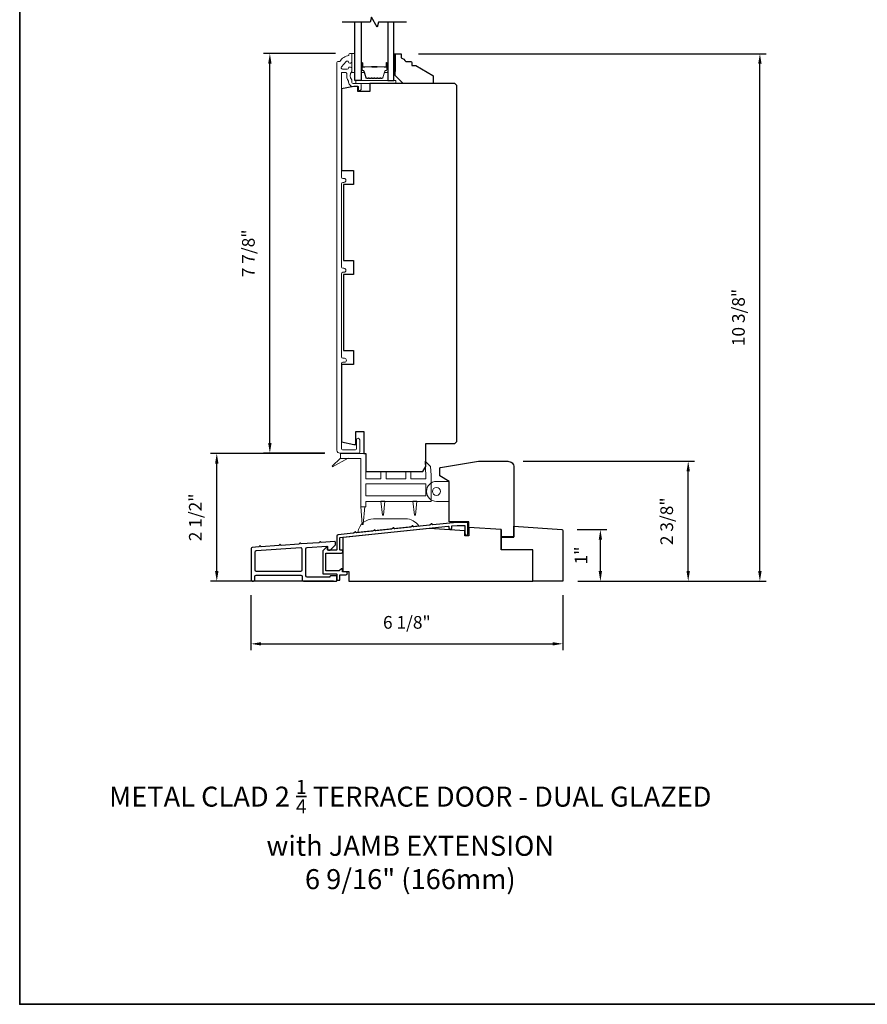
# Model space of a CAD drawing. Extents: x -6453 to -6029, y -663 to -485.
# Drawn here: x -6453 to -6436, y -553 to -533 of the extents above; entities that cross this region are included whole.
import ezdxf

# ---------------------------------------------------------------- set-up
doc = ezdxf.new("R2010")
doc.units = 0
doc.header["$LTSCALE"] = 250
doc.header["$MEASUREMENT"] = 0
doc.header["$PDMODE"] = 3
doc.header["$PDSIZE"] = -2
doc.layers.get('DEFPOINTS').update_dxf_attribs({"color": 2, "linetype": 'CONTINUOUS'})
for name, color, linetype, lineweight in [('2', 2, 'CONTINUOUS', 25), ('4973$0$7', 7, 'CONTINUOUS', 15), ('6', 6, 'CONTINUOUS', 5), ('8', 7, 'CONTINUOUS', 35), ('Butal', 9, 'CONTINUOUS', 15), ('Frame & Sash Cladding', 3, 'CONTINUOUS', 15), ('Spacer Bar', 1, 'CONTINUOUS', 9), ('TEXT', 7, 'CONTINUOUS', 35), ('Vinyl', 6, 'CONTINUOUS', 15), ('Wood', 7, 'CONTINUOUS', 25)]:
    doc.layers.add(name, color=color, linetype=linetype, lineweight=lineweight)
for name, color, linetype in [('3', 3, 'CONTINUOUS'), ('7', 7, 'CONTINUOUS'), ('Glass', 6, 'CONTINUOUS')]:
    doc.layers.add(name, color=color, linetype=linetype)
doc.styles.add('Note Text (ISO)', font='tahoma.ttf')
doc.styles.add('ROMANS', font='romans')
doc.dimstyles.new('IMPONLY', dxfattribs={"dimscale": 20, "dimtxt": 2.5, "dimasz": 2, "dimexe": 1.25, "dimexo": 3, "dimgap": 2, "dimtad": 1, "dimtoh": 1, "dimdec": 4, "dimlfac": 0.03937, "dimzin": 4, "dimdsep": 46, "dimlunit": 5, "dimtxsty": 'ROMANS', "dimcen": 0, "dimadec": 0, "dimazin": 0, "dimtfac": 1, "dimtdec": 4, "dimtix": 1, "dimtmove": 0, "dimatfit": 3, "dimfxl": 0, "dimfrac": 2, "dimtzin": 0, "dimarcsym": 0})

# ---------------------------------------------------------------- blocks, each defined once
blk = doc.blocks.new('*D25')
at = {"layer": '2', "color": 0, "linetype": 'ByBlock', "lineweight": -2}
for p, q in [((-6446.726, -533.867), (-6448.143, -533.867)), ((-6448.018, -541.541), (-6448.018, -534.067)), ((-6446.938, -541.741), (-6448.143, -541.741))]:
    blk.add_line(p, q, dxfattribs=at)
at = {"layer": '2', "color": 0}
for points in [[(-6448.052, -534.067), (-6447.985, -534.067), (-6448.018, -533.867)], [(-6448.052, -541.541), (-6447.985, -541.541), (-6448.018, -541.741)]]:
    blk.add_solid(points, dxfattribs=at)
at = {"layer": 'DEFPOINTS', "color": 0}
for p in [(-6448.018, -533.867), (-6446.426, -533.867), (-6446.638, -541.741)]:
    blk.add_point(p, dxfattribs=at)
at = {"layer": '2', "color": 0, "insert": (-6448.409, -537.804), "char_height": 0.25, "attachment_point": 5, "rotation": 90, "style": 'ROMANS'}
blk.add_mtext('7 7/8"', dxfattribs=at)
blk = doc.blocks.new('*D163')
at = {"layer": '2', "color": 0, "linetype": 'ByBlock', "lineweight": -2}
for p, q in [((-6441.968, -543.245), (-6441.383, -543.245)), ((-6441.508, -544.064), (-6441.508, -543.445)), ((-6441.95, -544.264), (-6441.383, -544.264))]:
    blk.add_line(p, q, dxfattribs=at)
at = {"layer": '2', "color": 0}
for points in [[(-6441.541, -543.445), (-6441.475, -543.445), (-6441.508, -543.245)], [(-6441.541, -544.064), (-6441.475, -544.064), (-6441.508, -544.264)]]:
    blk.add_solid(points, dxfattribs=at)
at = {"layer": 'DEFPOINTS', "color": 0}
for p in [(-6442.268, -543.245), (-6441.508, -543.245), (-6442.25, -544.264)]:
    blk.add_point(p, dxfattribs=at)
at = {"layer": '2', "color": 0, "insert": (-6441.857, -543.755), "char_height": 0.25, "attachment_point": 5, "rotation": 90, "style": 'ROMANS'}
blk.add_mtext('1"', dxfattribs=at)
blk = doc.blocks.new('*D164')
at = {"layer": '2', "color": 0, "linetype": 'ByBlock', "lineweight": -2}
for p, q in [((-6443.031, -541.899), (-6439.653, -541.899)), ((-6439.778, -544.064), (-6439.778, -542.099)), ((-6441.95, -544.264), (-6439.653, -544.264))]:
    blk.add_line(p, q, dxfattribs=at)
at = {"layer": '2', "color": 0}
for points in [[(-6439.811, -542.099), (-6439.745, -542.099), (-6439.778, -541.899)], [(-6439.811, -544.064), (-6439.745, -544.064), (-6439.778, -544.264)]]:
    blk.add_solid(points, dxfattribs=at)
at = {"layer": 'DEFPOINTS', "color": 0}
for p in [(-6443.331, -541.899), (-6439.778, -541.899), (-6442.25, -544.264)]:
    blk.add_point(p, dxfattribs=at)
at = {"layer": '2', "color": 0, "insert": (-6440.169, -543.082), "char_height": 0.25, "attachment_point": 5, "rotation": 90, "style": 'ROMANS'}
blk.add_mtext('2 3/8"', dxfattribs=at)
blk = doc.blocks.new('*D165')
at = {"layer": '2', "color": 0, "linetype": 'ByBlock', "lineweight": -2}
for p, q in [((-6446.94, -541.745), (-6449.189, -541.745)), ((-6449.064, -544.064), (-6449.064, -541.945)), ((-6446.762, -544.264), (-6449.189, -544.264))]:
    blk.add_line(p, q, dxfattribs=at)
at = {"layer": '2', "color": 0}
for points in [[(-6449.097, -541.945), (-6449.03, -541.945), (-6449.064, -541.745)], [(-6449.097, -544.064), (-6449.03, -544.064), (-6449.064, -544.264)]]:
    blk.add_solid(points, dxfattribs=at)
at = {"layer": 'DEFPOINTS', "color": 0}
for p in [(-6449.064, -541.745), (-6446.64, -541.745), (-6446.462, -544.264)]:
    blk.add_point(p, dxfattribs=at)
at = {"layer": '2', "color": 0, "insert": (-6449.454, -543.005), "char_height": 0.25, "attachment_point": 5, "rotation": 90, "style": 'ROMANS'}
blk.add_mtext('2 1/2"', dxfattribs=at)
blk = doc.blocks.new('*D166')
at = {"layer": '2', "color": 0, "linetype": 'ByBlock', "lineweight": -2}
for p, q in [((-6445.09, -533.871), (-6438.241, -533.871)), ((-6438.366, -544.064), (-6438.366, -534.071)), ((-6441.95, -544.264), (-6438.241, -544.264))]:
    blk.add_line(p, q, dxfattribs=at)
at = {"layer": '2', "color": 0}
for points in [[(-6438.399, -534.071), (-6438.332, -534.071), (-6438.366, -533.871)], [(-6438.399, -544.064), (-6438.332, -544.064), (-6438.366, -544.264)]]:
    blk.add_solid(points, dxfattribs=at)
at = {"layer": 'DEFPOINTS', "color": 0}
for p in [(-6445.39, -533.871), (-6438.366, -533.871), (-6442.25, -544.264)]:
    blk.add_point(p, dxfattribs=at)
at = {"layer": '2', "color": 0, "insert": (-6438.756, -539.068), "char_height": 0.25, "attachment_point": 5, "rotation": 90, "style": 'ROMANS'}
blk.add_mtext('10 3/8"', dxfattribs=at)
blk = doc.blocks.new('*D167')
at = {"layer": '2', "color": 0, "linetype": 'ByBlock', "lineweight": -2}
for p, q in [((-6448.39, -544.534), (-6448.39, -545.62)), ((-6442.25, -544.534), (-6442.25, -545.62)), ((-6448.19, -545.495), (-6442.45, -545.495))]:
    blk.add_line(p, q, dxfattribs=at)
at = {"layer": '2', "color": 0}
for points in [[(-6448.19, -545.462), (-6448.19, -545.529), (-6448.39, -545.495)], [(-6442.45, -545.462), (-6442.45, -545.529), (-6442.25, -545.495)]]:
    blk.add_solid(points, dxfattribs=at)
at = {"layer": 'DEFPOINTS', "color": 0}
for p in [(-6448.39, -544.234), (-6442.25, -544.234), (-6442.25, -545.495)]:
    blk.add_point(p, dxfattribs=at)
at = {"layer": '2', "color": 0, "insert": (-6445.32, -545.105), "char_height": 0.25, "attachment_point": 5, "style": 'ROMANS'}
blk.add_mtext('6 1/8"', dxfattribs=at)

msp = doc.modelspace()

# ---------------------------------------------------------------- linework, layer by layer
at = {"layer": '3'}
for points in [[(-6444.11671, -543.32967), (-6444.11671, -543.1125, 0.41421356), (-6444.12655, -543.10266), (-6444.33415, -543.10266), (-6444.80722, -543.15241, -0.43810531), (-6444.81809, -543.14286, 0.58644864), (-6444.83328, -543.13483), (-6444.86876, -543.15781, -0.11802071), (-6444.87308, -543.15934), (-6445.18291, -543.19197, -0.4383689), (-6445.19377, -543.18241, 0.58674585), (-6445.20897, -543.17437), (-6445.24447, -543.19737, -0.11804072), (-6445.24879, -543.1989), (-6445.55859, -543.23146, -0.4377111), (-6445.56946, -543.22192, 0.58603069), (-6445.58465, -543.21391), (-6445.62008, -543.23685, -0.11804072), (-6445.6244, -543.23838), (-6445.93418, -543.27094, -0.43806472), (-6445.94505, -543.26138, 0.58642939), (-6445.96024, -543.25336), (-6445.99571, -543.27633, -0.11804072), (-6446.00003, -543.27786), (-6446.30977, -543.3104, -0.43791964), (-6446.32064, -543.30085, 0.58626581), (-6446.33583, -543.29283), (-6446.37128, -543.31579, -0.11804261), (-6446.3756, -543.31732), (-6446.67228, -543.3485, 0.38386085), (-6446.69872, -543.37787), (-6446.69872, -543.63902, -0.41421357), (-6446.70856, -543.64886), (-6446.87588, -543.64886, -0.41421364), (-6446.88572, -543.63902), (-6446.88572, -543.59971, 0.66663452), (-6446.9025, -543.59272), (-6446.97523, -543.66483, 0.20002325), (-6446.97814, -543.67182), (-6446.97814, -544.10764, 0.41421345), (-6446.9683, -544.11748), (-6446.70844, -544.11748, -0.41421356), (-6446.6986, -544.12732), (-6446.6986, -544.23375, 0.41424531), (-6446.68875, -544.24359), (-6446.6495, -544.24359, 0.41421034), (-6446.63966, -544.23375), (-6446.63967, -544.14648, -0.41424531), (-6446.62983, -544.13663), (-6446.52066, -544.13663, 1), (-6446.52066, -544.07758), (-6446.5786, -544.07758, -0.41421356), (-6446.58844, -544.06774), (-6446.58844, -544.02699, 0.61556566), (-6446.60414, -544.01908), (-6446.65478, -544.0565, -0.16044303), (-6446.66063, -544.05842), (-6446.90924, -544.05842, -0.41421345), (-6446.91908, -544.04858), (-6446.91908, -543.71775, -0.41421367), (-6446.90924, -543.70791), (-6446.6101, -543.70791, 1.00000013), (-6446.6101, -543.64886), (-6446.62982, -543.64886, -0.41421619), (-6446.63966, -543.63902), (-6446.63966, -543.41332, -0.38385827), (-6446.63085, -543.40353), (-6444.50554, -543.18012, -0.44523209), (-6444.49467, -543.18991), (-6444.49467, -543.20885, 0.99999998), (-6444.43491, -543.20885), (-6444.43491, -543.1727), (-6444.33114, -543.16179), (-6444.18569, -543.16179, -0.41421356), (-6444.17584, -543.17163), (-6444.17584, -543.32967, 1)], [(-6446.70844, -544.25915, 0.41421356), (-6446.6986, -544.2493), (-6446.6986, -544.16663, 0.41421356), (-6446.70844, -544.15678), (-6446.82655, -544.15678, 0.41421356), (-6446.83639, -544.16663), (-6446.83639, -544.17253, -0.41421356), (-6446.84623, -544.18238), (-6447.28127, -544.18238, -0.41421356), (-6447.30686, -544.15678), (-6447.30686, -543.62209, -0.39391048), (-6447.28306, -543.59657), (-6446.89613, -543.56951, -0.43481237), (-6446.8856, -543.57933), (-6446.8856, -543.62192, 0.41421356), (-6446.86001, -543.64751), (-6446.83049, -543.64751), (-6446.72812, -543.54515), (-6446.72812, -543.49136, 0.43481237), (-6446.73865, -543.48154), (-6447.00644, -543.50027), (-6447.02501, -543.48412, 0.41421356), (-6447.03612, -543.4849), (-6447.05226, -543.50347), (-6447.40014, -543.5278), (-6447.41871, -543.51165, 0.41421356), (-6447.42982, -543.51243), (-6447.44596, -543.531), (-6447.79494, -543.5554), (-6447.81351, -543.53926, 0.41421356), (-6447.82461, -543.54004), (-6447.84076, -543.55861), (-6448.18866, -543.58293), (-6448.2072, -543.56681, 0.41421356), (-6448.21831, -543.56759), (-6448.23444, -543.58613), (-6448.36573, -543.59532, 0.39391048), (-6448.38954, -543.62084), (-6448.38954, -544.23356, 0.41421356), (-6448.36394, -544.25915), (-6448.33835, -544.25915, 0.41421356), (-6448.31276, -544.23356), (-6448.31276, -544.16663, -0.41421356), (-6448.28717, -544.14104), (-6447.40922, -544.14104, -0.41421356), (-6447.38363, -544.16663), (-6447.38363, -544.23356, 0.41421356), (-6447.35804, -544.25915)], [(-6448.28896, -543.66691, 0.39391048), (-6448.31276, -543.69243), (-6448.31276, -544.03867, 0.41421356), (-6448.28717, -544.06427), (-6447.40922, -544.06427, 0.41421356), (-6447.38363, -544.03867), (-6447.38363, -543.63104, 0.43481237), (-6447.41101, -543.60551)]]:
    msp.add_lwpolyline(points, format="xyb", close=True, dxfattribs=at)
at = {"layer": '4973$0$7', "color": 7}
for points in [[(-6444.95933, -541.90037), (-6444.85143, -542.00463), (-6444.84263, -542.17441), (-6444.84263, -542.68967), (-6446.12609, -542.68967), (-6446.12609, -542.79436), (-6446.22845, -542.79436), (-6446.22845, -541.84715), (-6446.62976, -541.84715), (-6446.62976, -541.74479), (-6446.12609, -541.74479), (-6446.12609, -542.24873), (-6445.83082, -542.24873), (-6445.83082, -542.09912), (-6445.72845, -542.09912), (-6445.72845, -542.24873), (-6445.34263, -542.24873), (-6445.34263, -542.09912), (-6445.24027, -542.09912), (-6445.24027, -542.24873), (-6444.94499, -542.24873), (-6444.94499, -542.17706)], [(-6444.94499, -542.58061), (-6446.12609, -542.58061), (-6446.12609, -542.34439), (-6444.94499, -542.34439)]]:
    msp.add_lwpolyline(points, close=True, dxfattribs=at)
at = {"layer": '6'}
for points in [[(-6446.34238, -534.24088), (-6446.34238, -533.86687), (-6446.40143, -533.86687), (-6446.40143, -534.24088)], [(-6446.32269, -534.46135), (-6445.5353, -534.46135), (-6445.5353, -534.4023), (-6446.32269, -534.4023)], [(-6444.48458, -542.69004), (-6444.48458, -542.29634), (-6444.49442, -542.29634), (-6444.49442, -542.69004)]]:
    msp.add_lwpolyline(points, close=True, dxfattribs=at)
at = {"layer": '6', "color": 7}
for points in [[(-6446.62976, -541.84045), (-6446.79322, -541.99477), (-6446.78176, -542.01078), (-6446.47422, -541.84045)], [(-6446.14971, -542.78767), (-6446.17924, -543.14199), (-6446.19892, -543.14199), (-6446.22845, -542.78767)], [(-6445.80121, -542.95856), (-6445.78152, -542.95856), (-6445.80121, -542.95856), (-6445.83074, -542.68297), (-6445.752, -542.68297), (-6445.78152, -542.95856)], [(-6445.1712, -542.95856), (-6445.15151, -542.95856), (-6445.1712, -542.95856), (-6445.20073, -542.68297), (-6445.12199, -542.68297), (-6445.15151, -542.95856)]]:
    msp.add_lwpolyline(points, dxfattribs=at)
at = {"layer": '6'}
msp.add_lwpolyline([(-6444.49442, -542.29634), (-6444.49442, -542.69004), (-6444.73654, -542.69004, -1), (-6444.73654, -542.29634)], format="xyb", close=True, dxfattribs=at)
at = {"layer": '6', "color": 7}
msp.add_lwpolyline([(-6445.34505, -543.03381), (-6445.97496, -543.03381, 0.36609595), (-6446.28554, -543.29641), (-6445.08554, -543.17028, 0.24691677)], format="xyb", close=True, dxfattribs=at)
at = {"layer": '6'}
msp.add_circle((-6444.73654, -542.49319), 0.07874, dxfattribs=at)
at = {"layer": '7', "flags": 128}
msp.add_lwpolyline([(-6445.32475, -533.25074), (-6445.87537, -533.25074), (-6445.90174, -533.34917), (-6446.01539, -533.15232), (-6446.04177, -533.25074), (-6446.59238, -533.25074)], dxfattribs=at)
at = {"layer": '8', "linetype": 'Continuous'}
msp.add_lwpolyline([(-6452.94603, -521.29322), (-6418.87271, -521.29322), (-6418.87271, -552.59602), (-6452.94603, -552.59602)], close=True, dxfattribs=at)
at = {"layer": 'Butal'}
for points in [[(-6446.22033, -534.06531), (-6446.22033, -534.22982, 0.41421356), (-6446.21049, -534.23966), (-6446.15833, -534.23966), (-6446.16568, -534.21563, 0.32975055), (-6446.17982, -534.20517), (-6446.18451, -534.20517, -0.41421356), (-6446.20459, -534.18509), (-6446.20459, -534.05547), (-6446.21049, -534.05547, 0.41421356)], [(-6445.6968, -534.06531), (-6445.6968, -534.22982, -0.41421356), (-6445.70664, -534.23966), (-6445.7588, -534.23966), (-6445.75146, -534.21563, -0.32975055), (-6445.73731, -534.20517), (-6445.73263, -534.20517, 0.41421356), (-6445.71255, -534.18509), (-6445.71255, -534.05547), (-6445.70664, -534.05547, -0.41421356)]]:
    msp.add_lwpolyline(points, format="xyb", close=True, dxfattribs=at)
at = {"layer": 'Frame & Sash Cladding'}
msp.add_lwpolyline([(-6446.26955, -541.74085, 0.41421356), (-6446.24592, -541.71723), (-6446.24592, -541.48003, 1), (-6446.31482, -541.48003), (-6446.31482, -541.65227, -0.41421356), (-6446.33451, -541.67196), (-6446.58844, -541.67196, -0.41421356), (-6446.60813, -541.65227), (-6446.60813, -539.97511, -0.41421356), (-6446.58254, -539.94952), (-6446.55032, -539.94952, 1), (-6446.55032, -539.87066), (-6446.58254, -539.87066, -0.41421356), (-6446.60813, -539.84507), (-6446.60813, -538.20347, -0.41421356), (-6446.58254, -538.17788), (-6446.56016, -538.17788, 1), (-6446.56016, -538.09901), (-6446.58254, -538.09901, -0.41421356), (-6446.60813, -538.07342), (-6446.60813, -536.43182, -0.41421356), (-6446.58254, -536.40623), (-6446.56016, -536.40623, 1), (-6446.56016, -536.32736), (-6446.58254, -536.32736, -0.41421356), (-6446.60813, -536.30177), (-6446.60813, -534.2523, -0.41421356), (-6446.59828, -534.24246), (-6446.52736, -534.24246, -0.46609676), (-6446.50216, -534.27247, 0.20146121), (-6446.46998, -534.41385, 0.43967802), (-6446.37584, -534.51647), (-6446.28529, -534.51647, -0.41421356), (-6446.27545, -534.52632), (-6446.27545, -534.56076, 1.25), (-6446.22033, -534.56076), (-6446.22033, -534.48104, 0.41421356), (-6446.24002, -534.46135), (-6446.37584, -534.46135, -0.41421356), (-6446.40143, -534.43576), (-6446.40143, -534.38852, -0.41411765), (-6446.40143, -534.2212), (-6446.40143, -534.15978, 0.41421356), (-6446.42703, -534.13419), (-6446.44474, -534.13419, 0.34754049), (-6446.46964, -534.15388, -0.34754049), (-6446.49454, -534.17356), (-6446.58867, -534.17356, -0.63964179), (-6446.60815, -534.13138), (-6446.51762, -534.02508, -0.21977862), (-6446.49814, -534.01608), (-6446.49454, -534.01608, -0.34754049), (-6446.46964, -534.03577, 0.34754049), (-6446.44474, -534.05545), (-6446.42703, -534.05545, 0.41421356), (-6446.40143, -534.02986), (-6446.40143, -533.87671, 0.41421356), (-6446.41128, -533.86687), (-6446.4408, -533.86687, 0.41421356), (-6446.46049, -533.88655), (-6446.46049, -533.90624, 0.23812491), (-6446.63765, -534.02435), (-6446.67702, -534.02435, 0.41421356), (-6446.69671, -534.04403), (-6446.69671, -541.6818, 0.41421356), (-6446.63765, -541.74085)], format="xyb", close=True, dxfattribs=at)
at = {"layer": 'Glass', "color": 1}
for points in [[(-6446.22033, -533.25074), (-6446.22033, -534.4023), (-6446.34238, -534.4023), (-6446.34238, -533.25074)], [(-6445.6968, -533.25074), (-6445.6968, -534.4023), (-6445.57475, -534.4023), (-6445.57475, -533.25074)]]:
    msp.add_lwpolyline(points, dxfattribs=at)
at = {"layer": 'Spacer Bar'}
for points in [[(-6446.00508, -534.35777, -0.2262769), (-6446.00897, -534.35592), (-6446.01168, -534.35257, 0.47697553), (-6446.01945, -534.35257), (-6446.02216, -534.35592, -0.2262769), (-6446.02605, -534.35777), (-6446.06208, -534.35777, -0.2262769), (-6446.06597, -534.35592), (-6446.06868, -534.35257, 0.47697553), (-6446.07645, -534.35257), (-6446.07916, -534.35592, -0.2262769), (-6446.08305, -534.35777), (-6446.10764, -534.35777, -0.32975055), (-6446.12646, -534.34384), (-6446.16569, -534.21552, 0.32975055), (-6446.18022, -534.20477), (-6446.1849, -534.20477, -0.41421356), (-6446.20459, -534.18509), (-6446.20459, -534.05547, -1), (-6446.18959, -534.05547), (-6446.18959, -534.12885, 0.41421356), (-6446.18368, -534.13475), (-6446.16353, -534.13475), (-6446.16353, -534.13925), (-6446.18227, -534.13925, -0.41421356), (-6446.19409, -534.12744), (-6446.19409, -534.05547, 1), (-6446.20009, -534.05547), (-6446.20009, -534.18509, 0.41421356), (-6446.1849, -534.20027), (-6446.18022, -534.20027, -0.32975055), (-6446.16139, -534.2142), (-6446.12216, -534.34253, 0.32975055), (-6446.10764, -534.35327), (-6446.08305, -534.35327, 0.2262769), (-6446.08266, -534.35309), (-6446.07995, -534.34974, -0.47697553), (-6446.06518, -534.34974), (-6446.06247, -534.35309, 0.2262769), (-6446.06208, -534.35327), (-6446.02605, -534.35327, 0.2262769), (-6446.02566, -534.35309), (-6446.02295, -534.34974, -0.47697553), (-6446.00818, -534.34974), (-6446.00547, -534.35309, 0.2262769), (-6446.00508, -534.35327), (-6445.96911, -534.35327, 0.25663287), (-6445.96866, -534.35309), (-6445.96595, -534.34974, -0.47697553), (-6445.95118, -534.34974), (-6445.94847, -534.35309, 0.2262769), (-6445.94808, -534.35327), (-6445.91211, -534.35327, 0.25663287), (-6445.91166, -534.35309), (-6445.90895, -534.34974, -0.47697553), (-6445.89418, -534.34974), (-6445.89147, -534.35309, 0.2262769), (-6445.89108, -534.35327), (-6445.85511, -534.35327, 0.25663287), (-6445.85466, -534.35309), (-6445.85195, -534.34974, -0.47697553), (-6445.83718, -534.34974), (-6445.83447, -534.35309, 0.2262769), (-6445.83408, -534.35327), (-6445.8095, -534.35327, 0.32975055), (-6445.79497, -534.34253), (-6445.75574, -534.2142, -0.32975055), (-6445.73692, -534.20027), (-6445.73223, -534.20027, 0.41421356), (-6445.71705, -534.18509), (-6445.71705, -534.05547, 1), (-6445.72305, -534.05547), (-6445.72305, -534.12744, -0.41421356), (-6445.73486, -534.13925), (-6445.75361, -534.13925), (-6445.75361, -534.13475), (-6445.73345, -534.13475, 0.41421356), (-6445.72755, -534.12885), (-6445.72755, -534.05547, -1), (-6445.71255, -534.05547), (-6445.71255, -534.18509, -0.41421356), (-6445.73223, -534.20477), (-6445.73692, -534.20477, 0.32975055), (-6445.75144, -534.21552), (-6445.79067, -534.34384, -0.32975055), (-6445.8095, -534.35777), (-6445.83408, -534.35777, -0.2262769), (-6445.83797, -534.35592), (-6445.84068, -534.35257, 0.47697553), (-6445.84845, -534.35257), (-6445.85116, -534.35592, -0.2262769), (-6445.85505, -534.35777), (-6445.89108, -534.35777, -0.2262769), (-6445.89497, -534.35592), (-6445.89768, -534.35257, 0.47697553), (-6445.90545, -534.35257), (-6445.90816, -534.35592, -0.2262769), (-6445.91205, -534.35777), (-6445.94808, -534.35777, -0.2262769), (-6445.95197, -534.35592), (-6445.95468, -534.35257, 0.47697553), (-6445.96245, -534.35257), (-6445.96516, -534.35592, -0.2262769), (-6445.96905, -534.35777)], [(-6446.18097, -534.13275), (-6446.15611, -534.13275, 0.22906983), (-6446.14979, -534.12983, -0.22448136), (-6446.14438, -534.12727), (-6446.01522, -534.12727, -0.28963953), (-6446.00889, -534.13127, 0.27273596), (-6446.00006, -534.13725), (-6445.91707, -534.13725, 0.27273609), (-6445.90824, -534.13127, -0.28963953), (-6445.90192, -534.12727), (-6445.77275, -534.12727, -0.22448136), (-6445.76734, -534.12983, 0.22906983), (-6445.76102, -534.13275), (-6445.73616, -534.13275), (-6445.73616, -534.13475), (-6445.761, -534.13475, -0.22858496), (-6445.76889, -534.1311, 0.22448136), (-6445.77275, -534.12927), (-6445.90192, -534.12927, 0.28963953), (-6445.90643, -534.13213, -0.27414127), (-6445.91701, -534.13925), (-6446.00012, -534.13925, -0.27414127), (-6446.0107, -534.13213, 0.28963953), (-6446.01522, -534.12927), (-6446.14438, -534.12927, 0.22448136), (-6446.14825, -534.1311, -0.22858496), (-6446.15613, -534.13475), (-6446.18097, -534.13475)]]:
    msp.add_lwpolyline(points, format="xyb", close=True, dxfattribs=at)
msp.add_lwpolyline([(-6446.01518, -534.12927, 0.00188508), (-6446.01522, -534.12927), (-6446.14438, -534.12927, 0.22448136), (-6446.14825, -534.1311, -0.22858496), (-6446.15613, -534.13475), (-6446.18097, -534.13475), (-6446.18097, -534.13275), (-6446.15611, -534.13275, 0.22906983), (-6446.14979, -534.12983, -0.22448136), (-6446.14438, -534.12727), (-6446.01522, -534.12727, 0.21424516), (-6446.01377, -534.12662, -0.21424516), (-6446.00854, -534.12427), (-6445.9086, -534.12427, -0.21424516), (-6445.90336, -534.12662, 0.21424516), (-6445.90192, -534.12727), (-6445.77275, -534.12727, -0.22448136), (-6445.76734, -534.12983, 0.22906983), (-6445.76102, -534.13275), (-6445.73616, -534.13275), (-6445.73616, -534.13475), (-6445.761, -534.13475, -0.22858496), (-6445.76889, -534.1311, 0.22448136), (-6445.77275, -534.12927), (-6445.90192, -534.12927, -0.21424516), (-6445.90486, -534.12795, 0.21424516), (-6445.9086, -534.12627), (-6446.00854, -534.12627, 0.21424516), (-6446.01228, -534.12795, -0.21424516), (-6446.01522, -534.12927)], format="xyb", dxfattribs=at)
at = {"layer": 'Vinyl'}
msp.add_lwpolyline([(-6445.57475, -533.87081), (-6445.54523, -533.87081), (-6445.54523, -534.22514), (-6445.57475, -534.22514)], close=True, dxfattribs=at)
at = {"layer": 'Wood'}
msp.add_line((-6443.46201, -543.24564), (-6443.46201, -543.64545), dxfattribs=at)
for points in [[(-6445.44869, -533.8708, -0.41421356), (-6445.42901, -533.89049), (-6445.42901, -533.94954, -0.15305681), (-6445.34144, -534.02828), (-6445.24302, -534.02828, -0.41421356), (-6445.22333, -534.04797), (-6445.22333, -534.10702), (-6445.14459, -534.10702), (-6444.80893, -534.30082, -0.26794919), (-6444.79909, -534.31787), (-6444.79909, -534.44167, -0.41421356), (-6444.81877, -534.46135), (-6445.38964, -534.46135), (-6445.54712, -534.30387), (-6445.54712, -533.89049, -0.41421356), (-6445.52743, -533.8708)], [(-6442.24988, -544.26447), (-6442.84043, -544.26447), (-6442.84043, -543.64545), (-6443.46201, -543.64545), (-6443.46201, -543.39282), (-6443.2118, -543.39282), (-6443.2118, -543.18109), (-6442.26824, -543.24463, -0.39465456), (-6442.24988, -543.26427)]]:
    msp.add_lwpolyline(points, format="xyb", close=True, dxfattribs=at)
for points in [[(-6446.04908, -534.46135), (-6446.04908, -534.61883), (-6446.2853, -534.61883), (-6446.2853, -534.52041), (-6446.36404, -534.52041), (-6446.61011, -534.5638), (-6446.61011, -536.17395), (-6446.37389, -536.17395), (-6446.37389, -536.44954), (-6446.57074, -536.44954), (-6446.57074, -537.9456), (-6446.37389, -537.9456), (-6446.37389, -538.22119), (-6446.57074, -538.22119), (-6446.57074, -539.71725), (-6446.37389, -539.71725), (-6446.37389, -539.99284), (-6446.61011, -539.99284), (-6446.61011, -541.51534), (-6446.36404, -541.56764), (-6446.32467, -541.56764), (-6446.32467, -541.31173), (-6446.16719, -541.31173), (-6446.16719, -541.7448), (-6446.12782, -541.7448), (-6446.12782, -542.09913), (-6445.00578, -542.09913), (-6444.94672, -542.00071), (-6444.94672, -541.54795), (-6444.37586, -541.54795), (-6444.33649, -541.50858), (-6444.33649, -534.50072), (-6444.37586, -534.46135)], [(-6443.46201, -543.24564), (-6444.10114, -543.2026), (-6444.10114, -543.36929), (-6444.17988, -543.36929), (-6444.17988, -543.27), (-6444.87673, -543.22308), (-6446.58057, -543.39824), (-6446.58057, -544.06771), (-6446.46246, -544.06771), (-6446.46246, -544.26447), (-6442.84043, -544.26447), (-6442.84043, -543.64545), (-6443.31288, -543.64545), (-6443.46201, -543.64545)]]:
    msp.add_lwpolyline(points, close=True, dxfattribs=at)
msp.add_lwpolyline([(-6444.65701, -542.02006), (-6443.90781, -541.89872), (-6443.33104, -541.89872, -0.41421358), (-6443.21293, -542.01683), (-6443.21293, -543.38977), (-6443.4649, -543.38977), (-6443.4649, -543.24567), (-6444.09875, -543.20276), (-6444.09875, -543.09449), (-6444.48458, -543.09449), (-6444.48458, -542.29634), (-6444.67355, -542.18898), (-6444.67355, -542.0395, -0.36792838), (-6444.65701, -542.02006)], format="xyb", dxfattribs=at)

# ---------------------------------------------------------------- texts
at = {"layer": 'TEXT', "insert": (-6445.2525, -548.17474), "char_height": 0.3936992, "width": 12.6467186, "attachment_point": 2, "style": 'Note Text (ISO)'}
msp.add_mtext('\\A1;METAL CLAD 2 {\\H0.7x;\\S1/4;} TERRACE DOOR - DUAL GLAZED\\Pwith JAMB EXTENSION\\P6 9/16" (166mm)', dxfattribs=at)

# ---------------------------------------------------------------- dimensions: what is measured, and where the dimension line sits
at = {"layer": '2'}
for base, p1, p2, picture, middle in [((-6448.01848, -533.86687), (-6446.63765, -541.74085), (-6446.42604, -533.86687), '*D25', (-6448.40896, -537.80386)), ((-6438.36572, -533.87081), (-6442.24988, -544.26447), (-6445.38963, -533.87081), '*D166', (-6438.75619, -539.06764)), ((-6449.06352, -541.74479), (-6446.46246, -544.26447), (-6446.63962, -541.74479), '*D165', (-6449.45399, -543.00463)), ((-6439.778032, -541.898718), (-6442.249879, -544.264466), (-6443.331038, -541.898718), '*D164', (-6440.168508, -543.081592)), ((-6441.5081, -543.24463), (-6442.24988, -544.26447), (-6442.26824, -543.24463), '*D163', (-6441.85691, -543.75455))]:
    dim = msp.add_linear_dim(base=base, p1=p1, p2=p2, angle=90, dimstyle='IMPONLY', override={"dimscale": 0.1, "dimlfac": 1, "dimpost": '"', "dimarcsym": 1}, dxfattribs=at)
    dim.commit()
    dim.dimension.update_dxf_attribs({"geometry": picture, "text_midpoint": middle})
dim = msp.add_linear_dim(base=(-6442.24988, -545.49531), p1=(-6448.38954, -544.23356), p2=(-6442.24988, -544.23356), dimstyle='IMPONLY', override={"dimscale": 0.1, "dimlfac": 1, "dimpost": '"', "dimarcsym": 1}, dxfattribs=at)
dim.commit()
dim.dimension.update_dxf_attribs({"geometry": '*D167', "text_midpoint": (-6445.31971, -545.10483)})

doc.saveas('drawing.dxf')
